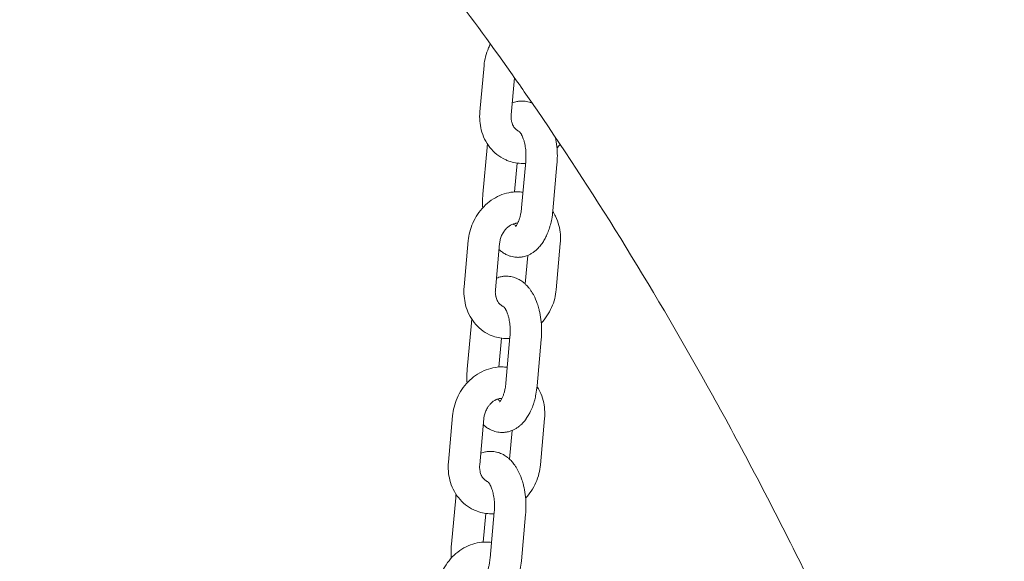
# Model space of a CAD drawing. Units: millimetres. Extents: x 1214 to 28390, y 1019 to 19006.
# Drawn here: x 12355 to 12543, y 17072 to 17175 of the extents above; entities that cross this region are included whole.
import ezdxf

# ---------------------------------------------------------------- set-up
doc = ezdxf.new("R2010")
doc.units = ezdxf.units.MM
doc.header["$MEASUREMENT"] = 0
doc.layers.add('Draufsicht', color=7, linetype='Continuous')

# ---------------------------------------------------------------- blocks, each defined once
blk = doc.blocks.new('block 28')
at = {"layer": 'Draufsicht', "color": 250, "lineweight": 18}
for points in [[(12443.03, 17157.69), (12443.82, 17166.55)], [(12449.64, 17164.22), (12449.01, 17157.15)], [(12443.61, 17141.99), (12444.4, 17150.85)], [(12450.17, 17147.9), (12449.67, 17142.39)], [(12450.99, 17139.34), (12451.79, 17148.2)], [(12457.76, 17147.66), (12456.97, 17138.8)], [(12440.02, 17124.23), (12440.82, 17133.08)], [(12446.8, 17132.55), (12446, 17123.69)], [(12458.4, 17132.55), (12457.61, 17123.69)], [(12451.68, 17124.81), (12452.17, 17130.27)], [(12440.61, 17108.52), (12441.4, 17117.38)], [(12447.16, 17114.43), (12446.67, 17108.93)], [(12447.99, 17105.87), (12448.78, 17114.73)], [(12454.76, 17114.2), (12453.97, 17105.34)], [(12437.02, 17090.76), (12437.81, 17099.62)], [(12443.79, 17099.08), (12443, 17090.22)], [(12455.4, 17099.08), (12454.6, 17090.22)], [(12448.68, 17091.34), (12449.17, 17096.8)], [(12437.6, 17075.06), (12438.4, 17083.92)], [(12444.98, 17072.41), (12445.78, 17081.27)], [(12444.16, 17080.97), (12443.66, 17075.46)], [(12451.76, 17080.73), (12450.96, 17071.87)]]:
    blk.add_lwpolyline(points, dxfattribs=at)
for points, knots in [([(12230.61, 17410.5), (12231.29, 17410.5), (12231.97, 17410.49), (12232.66, 17410.49), (12233.34, 17410.48), (12234.03, 17410.48), (12234.71, 17410.47), (12235.39, 17410.45), (12236.08, 17410.44), (12236.76, 17410.43), (12237.44, 17410.41), (12238.12, 17410.39), (12238.81, 17410.38), (12239.49, 17410.35), (12240.17, 17410.33), (12240.86, 17410.31), (12241.54, 17410.28), (12242.22, 17410.25), (12242.91, 17410.23), (12243.59, 17410.19), (12244.27, 17410.16), (12244.95, 17410.13), (12245.64, 17410.09), (12246.32, 17410.05), (12247, 17410.01), (12247.68, 17409.97), (12248.37, 17409.93), (12249.05, 17409.88), (12249.24, 17409.87), (12249.42, 17409.86), (12249.62, 17409.84), (12250.11, 17409.81), (12250.6, 17409.77), (12251.09, 17409.74), (12251.78, 17409.69), (12252.46, 17409.63), (12253.14, 17409.58), (12253.82, 17409.52), (12254.5, 17409.46), (12255.19, 17409.4), (12263.51, 17408.66), (12271.8, 17407.54), (12280.06, 17406.05), (12288.46, 17404.54), (12296.8, 17402.64), (12305.09, 17400.37), (12313.5, 17398.07), (12321.85, 17395.38), (12330.12, 17392.32), (12338.5, 17389.21), (12346.81, 17385.73), (12355.02, 17381.87), (12363.33, 17377.97), (12371.55, 17373.69), (12379.66, 17369.05), (12387.87, 17364.35), (12395.96, 17359.28), (12403.95, 17353.86), (12412.01, 17348.38), (12419.95, 17342.53), (12427.78, 17336.34), (12435.67, 17330.09), (12443.45, 17323.48), (12451.09, 17316.52), (12458.79, 17309.52), (12466.37, 17302.16), (12473.81, 17294.47), (12481.29, 17286.73), (12488.65, 17278.64), (12495.86, 17270.22), (12503.11, 17261.77), (12510.23, 17252.97), (12517.2, 17243.86), (12522.17, 17237.36), (12527.07, 17230.7), (12531.89, 17223.87), (12533.97, 17220.94), (12535.93, 17218.12), (12537.76, 17215.44), (12544.49, 17205.62), (12551.07, 17195.49), (12557.49, 17185.06), (12563.93, 17174.61), (12570.21, 17163.86), (12576.34, 17152.81), (12582.46, 17141.77), (12588.43, 17130.43), (12594.24, 17118.81), (12600.04, 17107.21), (12605.68, 17095.33), (12611.15, 17083.19), (12616.61, 17071.07), (12621.91, 17058.7), (12627.03, 17046.07), (12632.14, 17033.49), (12637.08, 17020.67), (12641.84, 17007.61), (12646.58, 16994.62), (12651.15, 16981.4), (12655.54, 16967.97), (12659.9, 16954.62), (12664.09, 16941.06), (12668.1, 16927.3), (12672.08, 16913.64), (12675.89, 16899.8), (12679.51, 16885.78), (12683.11, 16871.88), (12686.53, 16857.8), (12689.76, 16843.57), (12692.97, 16829.48), (12696, 16815.23), (12698.84, 16800.85), (12701.66, 16786.62), (12704.3, 16772.26), (12706.76, 16757.78), (12709.19, 16743.47), (12711.44, 16729.05), (12713.52, 16714.54), (12715.57, 16700.2), (12717.45, 16685.78), (12719.15, 16671.28), (12720.83, 16656.97), (12722.34, 16642.59), (12723.67, 16628.15), (12724.99, 16613.91), (12726.14, 16599.63), (12727.12, 16585.29), (12728.09, 16571.19), (12728.89, 16557.03), (12729.53, 16542.85), (12730.16, 16528.91), (12730.63, 16514.94), (12730.95, 16500.96), (12731.25, 16487.21), (12731.4, 16473.45), (12731.4, 16459.7)], [0, 0, 0, 0, 1, 1, 1, 2, 2, 2, 3, 3, 3, 4, 4, 4, 5, 5, 5, 6, 6, 6, 7, 7, 7, 8, 8, 8, 9, 9, 9, 10, 10, 10, 11, 11, 11, 12, 12, 12, 13, 13, 13, 14, 14, 14, 15, 15, 15, 16, 16, 16, 17, 17, 17, 18, 18, 18, 19, 19, 19, 20, 20, 20, 21, 21, 21, 22, 22, 22, 23, 23, 23, 24, 24, 24, 25, 25, 25, 26, 26, 26, 27, 27, 27, 28, 28, 28, 29, 29, 29, 30, 30, 30, 31, 31, 31, 32, 32, 32, 33, 33, 33, 34, 34, 34, 35, 35, 35, 36, 36, 36, 37, 37, 37, 38, 38, 38, 39, 39, 39, 40, 40, 40, 41, 41, 41, 42, 42, 42, 43, 43, 43, 44, 44, 44, 45, 45, 45, 45]), ([(12629.8, 16459.7), (12629.8, 16472.7), (12629.66, 16485.7), (12629.37, 16498.69), (12629.07, 16511.91), (12628.63, 16525.1), (12628.04, 16538.28), (12627.43, 16551.67), (12626.67, 16565.03), (12625.76, 16578.35), (12624.83, 16591.88), (12623.75, 16605.36), (12622.51, 16618.78), (12621.25, 16632.4), (12619.83, 16645.96), (12618.24, 16659.43), (12616.64, 16673.09), (12614.87, 16686.66), (12612.94, 16700.14), (12610.99, 16713.79), (12608.87, 16727.33), (12606.59, 16740.76), (12604.29, 16754.34), (12601.81, 16767.8), (12599.18, 16781.12), (12596.51, 16794.57), (12593.68, 16807.89), (12590.69, 16821.04), (12587.67, 16834.31), (12584.49, 16847.42), (12581.15, 16860.35), (12577.78, 16873.37), (12574.25, 16886.22), (12570.57, 16898.86), (12566.86, 16911.58), (12562.99, 16924.1), (12558.97, 16936.4), (12554.93, 16948.76), (12550.74, 16960.9), (12546.39, 16972.79), (12542.04, 16984.73), (12537.53, 16996.42), (12532.89, 17007.86), (12528.24, 17019.32), (12523.45, 17030.51), (12518.53, 17041.44), (12513.6, 17052.36), (12508.55, 17063.02), (12503.36, 17073.38), (12498.19, 17083.73), (12492.89, 17093.78), (12487.49, 17103.53), (12482.09, 17113.26), (12476.59, 17122.68), (12470.98, 17131.78), (12465.4, 17140.84), (12459.72, 17149.59), (12453.95, 17158.01), (12452.38, 17160.3), (12450.71, 17162.71), (12448.93, 17165.21), (12444.83, 17171.02), (12440.68, 17176.67), (12436.5, 17182.13), (12430.64, 17189.79), (12424.72, 17197.11), (12418.73, 17204.09), (12412.8, 17211.02), (12406.8, 17217.6), (12400.77, 17223.84), (12394.79, 17230.02), (12388.77, 17235.87), (12382.73, 17241.36), (12376.74, 17246.81), (12370.73, 17251.91), (12364.71, 17256.68), (12358.76, 17261.4), (12352.8, 17265.77), (12346.84, 17269.83), (12340.95, 17273.83), (12335.06, 17277.51), (12329.19, 17280.87), (12323.39, 17284.19), (12317.61, 17287.19), (12311.85, 17289.9), (12306.16, 17292.57), (12300.5, 17294.94), (12294.86, 17297.03), (12289.3, 17299.09), (12283.77, 17300.87), (12278.25, 17302.38), (12272.82, 17303.87), (12267.42, 17305.09), (12262.02, 17306.06), (12256.72, 17307.02), (12251.43, 17307.73), (12246.15, 17308.21), (12240.97, 17308.67), (12235.79, 17308.9), (12230.61, 17308.9), (12230.61, 17308.9), (12230.61, 17308.9), (12230.61, 17308.9), (12225.43, 17308.9), (12220.25, 17308.67), (12215.06, 17308.21), (12209.78, 17307.73), (12204.49, 17307.02), (12199.2, 17306.06), (12193.8, 17305.09), (12188.39, 17303.87), (12182.97, 17302.38), (12177.45, 17300.87), (12171.92, 17299.09), (12166.36, 17297.03), (12160.72, 17294.94), (12155.05, 17292.57), (12149.37, 17289.9), (12143.6, 17287.19), (12137.82, 17284.19), (12132.02, 17280.87), (12126.15, 17277.51), (12120.27, 17273.83), (12114.38, 17269.83), (12108.42, 17265.77), (12102.45, 17261.4), (12096.5, 17256.68), (12090.48, 17251.91), (12084.47, 17246.81), (12078.49, 17241.36), (12072.44, 17235.87), (12066.42, 17230.02), (12060.44, 17223.84), (12054.41, 17217.6), (12048.42, 17211.02), (12042.48, 17204.09), (12036.5, 17197.11), (12030.57, 17189.79), (12024.72, 17182.14), (12020.53, 17176.67), (12016.39, 17171.02), (12012.28, 17165.22), (12010.51, 17162.71), (12008.84, 17160.31), (12007.26, 17158.01), (12007.19, 17157.9), (12007.11, 17157.79), (12007.04, 17157.68)], [0, 0, 0, 0, 1, 1, 1, 2, 2, 2, 3, 3, 3, 4, 4, 4, 5, 5, 5, 6, 6, 6, 7, 7, 7, 8, 8, 8, 9, 9, 9, 10, 10, 10, 11, 11, 11, 12, 12, 12, 13, 13, 13, 14, 14, 14, 15, 15, 15, 16, 16, 16, 17, 17, 17, 18, 18, 18, 19, 19, 19, 20, 20, 20, 21, 21, 21, 22, 22, 22, 23, 23, 23, 24, 24, 24, 25, 25, 25, 26, 26, 26, 27, 27, 27, 28, 28, 28, 29, 29, 29, 30, 30, 30, 31, 31, 31, 32, 32, 32, 33, 33, 33, 34, 34, 34, 35, 35, 35, 36, 36, 36, 37, 37, 37, 38, 38, 38, 39, 39, 39, 40, 40, 40, 41, 41, 41, 42, 42, 42, 43, 43, 43, 44, 44, 44, 45, 45, 45, 46, 46, 46, 47, 47, 47, 48, 48, 48, 49, 49, 49, 49]), ([(12443.82, 17166.55), (12443.88, 17167.11), (12443.97, 17167.67), (12444.11, 17168.22), (12444.25, 17168.8), (12444.45, 17169.36), (12444.69, 17169.91), (12444.8, 17170.16), (12444.92, 17170.41), (12445.05, 17170.65)], [0, 0, 0, 0, 1, 1, 1, 2, 2, 2, 3, 3, 3, 3]), ([(12449.2, 17159.38), (12449.21, 17159.38), (12449.21, 17159.38), (12449.22, 17159.39), (12449.51, 17159.5), (12449.81, 17159.59), (12450.11, 17159.65), (12450.21, 17159.68), (12450.31, 17159.69), (12450.42, 17159.71), (12450.52, 17159.72), (12450.62, 17159.73), (12450.73, 17159.74), (12450.83, 17159.75), (12450.93, 17159.75), (12451.03, 17159.75), (12451.05, 17159.75), (12451.07, 17159.75), (12451.09, 17159.75)], [0, 0, 0, 0, 1, 1, 1, 2, 2, 2, 3, 3, 3, 4, 4, 4, 5, 5, 5, 6, 6, 6, 6]), ([(12451.09, 17159.75), (12451.2, 17159.75), (12451.31, 17159.75), (12451.42, 17159.74), (12451.59, 17159.73), (12451.76, 17159.71), (12451.93, 17159.68), (12452.12, 17159.65), (12452.3, 17159.61), (12452.48, 17159.55), (12452.57, 17159.52), (12452.67, 17159.49), (12452.76, 17159.46), (12452.85, 17159.43), (12452.94, 17159.39), (12453.03, 17159.35)], [0, 0, 0, 0, 1, 1, 1, 2, 2, 2, 3, 3, 3, 4, 4, 4, 5, 5, 5, 5]), ([(12448.54, 17148.29), (12448.31, 17148.38), (12448.08, 17148.47), (12447.86, 17148.57), (12447.3, 17148.84), (12446.77, 17149.17), (12446.28, 17149.55), (12445.78, 17149.95), (12445.34, 17150.4), (12444.94, 17150.9), (12444.55, 17151.39), (12444.22, 17151.93), (12443.94, 17152.5), (12443.67, 17153.06), (12443.46, 17153.64), (12443.3, 17154.24), (12443.01, 17155.35), (12442.92, 17156.52), (12443.03, 17157.69)], [0, 0, 0, 0, 1, 1, 1, 2, 2, 2, 3, 3, 3, 4, 4, 4, 5, 5, 5, 6, 6, 6, 6]), ([(12449.01, 17157.15), (12448.99, 17156.99), (12448.98, 17156.84), (12448.99, 17156.68), (12448.99, 17156.6), (12448.99, 17156.52), (12449, 17156.44), (12449.01, 17156.28), (12449.03, 17156.12), (12449.06, 17155.97), (12449.08, 17155.88), (12449.1, 17155.8), (12449.12, 17155.71), (12449.16, 17155.57), (12449.2, 17155.44), (12449.25, 17155.32), (12449.28, 17155.25), (12449.3, 17155.18), (12449.34, 17155.12), (12449.4, 17155), (12449.47, 17154.88), (12449.54, 17154.77), (12449.58, 17154.72), (12449.61, 17154.67), (12449.65, 17154.62), (12449.69, 17154.57), (12449.73, 17154.53), (12449.77, 17154.48), (12449.81, 17154.44), (12449.85, 17154.39), (12449.89, 17154.36), (12449.98, 17154.28), (12450.06, 17154.21), (12450.14, 17154.16), (12450.19, 17154.13), (12450.23, 17154.1), (12450.28, 17154.07), (12450.31, 17154.06), (12450.34, 17154.04), (12450.37, 17154.02), (12450.38, 17154.02), (12450.39, 17154.01), (12450.41, 17154.01), (12450.46, 17153.98), (12450.51, 17153.96), (12450.57, 17153.94)], [0, 0, 0, 0, 1, 1, 1, 2, 2, 2, 3, 3, 3, 4, 4, 4, 5, 5, 5, 6, 6, 6, 7, 7, 7, 8, 8, 8, 9, 9, 9, 10, 10, 10, 11, 11, 11, 12, 12, 12, 13, 13, 13, 14, 14, 14, 15, 15, 15, 15]), ([(12451.79, 17148.2), (12451.82, 17148.55), (12451.84, 17148.92), (12451.83, 17149.28), (12451.83, 17149.67), (12451.81, 17150.06), (12451.78, 17150.44), (12451.74, 17150.83), (12451.68, 17151.21), (12451.6, 17151.56), (12451.57, 17151.71), (12451.53, 17151.86), (12451.5, 17152), (12451.45, 17152.19), (12451.39, 17152.38), (12451.33, 17152.55), (12451.28, 17152.68), (12451.23, 17152.81), (12451.19, 17152.93), (12451.13, 17153.07), (12451.07, 17153.19), (12451.01, 17153.3), (12450.97, 17153.37), (12450.94, 17153.43), (12450.9, 17153.48), (12450.87, 17153.54), (12450.83, 17153.6), (12450.8, 17153.64), (12450.74, 17153.72), (12450.69, 17153.78), (12450.66, 17153.82), (12450.63, 17153.85), (12450.61, 17153.87), (12450.61, 17153.87), (12450.6, 17153.88), (12450.6, 17153.88), (12450.6, 17153.88)], [0, 0, 0, 0, 1, 1, 1, 2, 2, 2, 3, 3, 3, 4, 4, 4, 5, 5, 5, 6, 6, 6, 7, 7, 7, 8, 8, 8, 9, 9, 9, 10, 10, 10, 11, 11, 11, 12, 12, 12, 12]), ([(12457.47, 17152.81), (12457.47, 17152.81), (12457.47, 17152.81), (12457.47, 17152.81), (12457.6, 17152.23), (12457.69, 17151.64), (12457.75, 17151.04), (12457.8, 17150.46), (12457.83, 17149.88), (12457.83, 17149.3), (12457.83, 17148.75), (12457.81, 17148.2), (12457.76, 17147.66)], [0, 0, 0, 0, 1, 1, 1, 2, 2, 2, 3, 3, 3, 4, 4, 4, 4]), ([(12451.76, 17147.84), (12451.58, 17147.83), (12451.4, 17147.83), (12451.23, 17147.83), (12450.31, 17147.83), (12449.4, 17147.98), (12448.54, 17148.29)], [0, 0, 0, 0, 1, 1, 1, 2, 2, 2, 2]), ([(12440.82, 17133.08), (12440.87, 17133.64), (12440.97, 17134.2), (12441.1, 17134.75), (12441.25, 17135.33), (12441.44, 17135.9), (12441.68, 17136.45), (12441.94, 17137.02), (12442.24, 17137.57), (12442.58, 17138.09), (12442.93, 17138.62), (12443.33, 17139.11), (12443.77, 17139.57), (12444.66, 17140.48), (12445.7, 17141.21), (12446.83, 17141.7), (12447.38, 17141.94), (12447.95, 17142.12), (12448.53, 17142.24), (12449.08, 17142.35), (12449.64, 17142.41), (12450.2, 17142.41), (12450.56, 17142.41), (12450.91, 17142.39), (12451.26, 17142.34)], [0, 0, 0, 0, 1, 1, 1, 2, 2, 2, 3, 3, 3, 4, 4, 4, 5, 5, 5, 6, 6, 6, 7, 7, 7, 8, 8, 8, 8]), ([(12443.57, 17139.35), (12443.55, 17139.68), (12443.54, 17140.02), (12443.54, 17140.35), (12443.54, 17140.9), (12443.56, 17141.44), (12443.61, 17141.99)], [0, 0, 0, 0, 1, 1, 1, 2, 2, 2, 2]), ([(12449.81, 17135.77), (12449.81, 17135.77), (12449.81, 17135.77), (12449.81, 17135.78), (12449.81, 17135.78), (12449.82, 17135.79), (12449.84, 17135.8), (12449.86, 17135.81), (12449.88, 17135.84), (12449.9, 17135.87), (12449.93, 17135.9), (12449.96, 17135.94), (12450, 17135.99), (12450, 17135.99), (12450, 17136), (12450.01, 17136), (12450.05, 17136.07), (12450.11, 17136.16), (12450.17, 17136.25), (12450.21, 17136.34), (12450.26, 17136.43), (12450.3, 17136.53), (12450.34, 17136.6), (12450.38, 17136.69), (12450.41, 17136.77), (12450.48, 17136.94), (12450.55, 17137.13), (12450.61, 17137.33), (12450.64, 17137.43), (12450.67, 17137.54), (12450.7, 17137.65), (12450.76, 17137.85), (12450.81, 17138.08), (12450.85, 17138.3), (12450.91, 17138.63), (12450.96, 17138.98), (12450.99, 17139.34)], [0, 0, 0, 0, 1, 1, 1, 2, 2, 2, 3, 3, 3, 4, 4, 4, 5, 5, 5, 6, 6, 6, 7, 7, 7, 8, 8, 8, 9, 9, 9, 10, 10, 10, 11, 11, 11, 12, 12, 12, 12]), ([(12456.97, 17138.8), (12456.92, 17138.26), (12456.85, 17137.72), (12456.75, 17137.19), (12456.68, 17136.82), (12456.6, 17136.46), (12456.5, 17136.11), (12456.45, 17135.92), (12456.4, 17135.74), (12456.34, 17135.56), (12456.23, 17135.19), (12456.1, 17134.83), (12455.96, 17134.49), (12455.89, 17134.31), (12455.81, 17134.13), (12455.73, 17133.97), (12455.62, 17133.74), (12455.51, 17133.52), (12455.39, 17133.31), (12455.24, 17133.04), (12455.08, 17132.78), (12454.9, 17132.54), (12454.89, 17132.52), (12454.88, 17132.5), (12454.87, 17132.49), (12454.7, 17132.25), (12454.52, 17132.03), (12454.32, 17131.81), (12454.13, 17131.59), (12453.92, 17131.39), (12453.7, 17131.2), (12453.55, 17131.08), (12453.39, 17130.95), (12453.22, 17130.84), (12453.14, 17130.78), (12453.06, 17130.73), (12452.97, 17130.68), (12452.8, 17130.57), (12452.62, 17130.47), (12452.44, 17130.38), (12452.35, 17130.34), (12452.25, 17130.3), (12452.16, 17130.26), (12451.87, 17130.14), (12451.57, 17130.05), (12451.27, 17129.99), (12451.16, 17129.97), (12451.06, 17129.95), (12450.96, 17129.94), (12450.86, 17129.93), (12450.75, 17129.92), (12450.65, 17129.91), (12450.55, 17129.9), (12450.44, 17129.89), (12450.34, 17129.89), (12450.32, 17129.89), (12450.31, 17129.89), (12450.29, 17129.89)], [0, 0, 0, 0, 1, 1, 1, 2, 2, 2, 3, 3, 3, 4, 4, 4, 5, 5, 5, 6, 6, 6, 7, 7, 7, 8, 8, 8, 9, 9, 9, 10, 10, 10, 11, 11, 11, 12, 12, 12, 13, 13, 13, 14, 14, 14, 15, 15, 15, 16, 16, 16, 17, 17, 17, 18, 18, 18, 19, 19, 19, 19]), ([(12456.96, 17138.68), (12457.15, 17138.38), (12457.33, 17138.06), (12457.49, 17137.73), (12457.76, 17137.18), (12457.97, 17136.6), (12458.13, 17135.99), (12458.41, 17134.88), (12458.51, 17133.71), (12458.4, 17132.55)], [0, 0, 0, 0, 1, 1, 1, 2, 2, 2, 3, 3, 3, 3]), ([(12450.25, 17136.41), (12450.23, 17136.41), (12450.22, 17136.41), (12450.2, 17136.41), (12450.16, 17136.41), (12450.11, 17136.41), (12450.06, 17136.41), (12450.01, 17136.4), (12449.95, 17136.4), (12449.9, 17136.39), (12449.85, 17136.38), (12449.8, 17136.38), (12449.74, 17136.36), (12449.55, 17136.32), (12449.35, 17136.25), (12449.14, 17136.16), (12448.78, 17135.99), (12448.42, 17135.74), (12448.08, 17135.39), (12448.02, 17135.33), (12447.96, 17135.26), (12447.9, 17135.19), (12447.78, 17135.06), (12447.67, 17134.91), (12447.58, 17134.76), (12447.42, 17134.54), (12447.29, 17134.29), (12447.18, 17134.04), (12447.07, 17133.8), (12446.99, 17133.54), (12446.92, 17133.28), (12446.86, 17133.04), (12446.82, 17132.79), (12446.8, 17132.55)], [0, 0, 0, 0, 1, 1, 1, 2, 2, 2, 3, 3, 3, 4, 4, 4, 5, 5, 5, 6, 6, 6, 7, 7, 7, 8, 8, 8, 9, 9, 9, 10, 10, 10, 11, 11, 11, 11]), ([(12448.61, 17130.19), (12448.46, 17130.24), (12448.31, 17130.31), (12448.16, 17130.38), (12448.06, 17130.43), (12447.95, 17130.48), (12447.85, 17130.53), (12447.61, 17130.66), (12447.38, 17130.81), (12447.16, 17130.98), (12447.09, 17131.04), (12447.02, 17131.09), (12446.94, 17131.15), (12446.87, 17131.21), (12446.8, 17131.27), (12446.74, 17131.33), (12446.72, 17131.35), (12446.7, 17131.36), (12446.69, 17131.38)], [0, 0, 0, 0, 1, 1, 1, 2, 2, 2, 3, 3, 3, 4, 4, 4, 5, 5, 5, 6, 6, 6, 6]), ([(12450.29, 17129.89), (12450.18, 17129.89), (12450.07, 17129.9), (12449.95, 17129.9), (12449.78, 17129.92), (12449.61, 17129.94), (12449.44, 17129.97), (12449.26, 17130), (12449.08, 17130.04), (12448.9, 17130.1), (12448.8, 17130.12), (12448.71, 17130.16), (12448.61, 17130.19)], [0, 0, 0, 0, 1, 1, 1, 2, 2, 2, 3, 3, 3, 4, 4, 4, 4]), ([(12446.2, 17125.91), (12446.2, 17125.92), (12446.21, 17125.92), (12446.21, 17125.92), (12446.5, 17126.04), (12446.8, 17126.13), (12447.11, 17126.19), (12447.21, 17126.21), (12447.31, 17126.23), (12447.41, 17126.24), (12447.52, 17126.26), (12447.62, 17126.27), (12447.72, 17126.27), (12447.82, 17126.28), (12447.93, 17126.29), (12448.03, 17126.29), (12448.05, 17126.29), (12448.06, 17126.29), (12448.08, 17126.29)], [0, 0, 0, 0, 1, 1, 1, 2, 2, 2, 3, 3, 3, 4, 4, 4, 5, 5, 5, 6, 6, 6, 6]), ([(12448.08, 17126.29), (12448.19, 17126.29), (12448.31, 17126.29), (12448.42, 17126.27), (12448.59, 17126.26), (12448.76, 17126.24), (12448.93, 17126.22), (12449.11, 17126.18), (12449.29, 17126.14), (12449.47, 17126.09), (12449.57, 17126.06), (12449.66, 17126.03), (12449.76, 17125.99), (12449.91, 17125.94), (12450.06, 17125.88), (12450.21, 17125.81), (12450.31, 17125.76), (12450.42, 17125.71), (12450.51, 17125.65), (12450.76, 17125.52), (12450.99, 17125.37), (12451.21, 17125.2), (12451.28, 17125.15), (12451.35, 17125.09), (12451.43, 17125.03), (12451.5, 17124.97), (12451.57, 17124.91), (12451.64, 17124.85), (12451.7, 17124.79), (12451.77, 17124.73), (12451.83, 17124.66), (12452.03, 17124.47), (12452.22, 17124.26), (12452.39, 17124.05), (12452.5, 17123.92), (12452.6, 17123.78), (12452.7, 17123.64), (12452.81, 17123.48), (12452.92, 17123.31), (12453.03, 17123.14), (12453.13, 17122.98), (12453.22, 17122.81), (12453.31, 17122.64), (12453.57, 17122.15), (12453.8, 17121.61), (12453.99, 17121.06), (12454.1, 17120.74), (12454.2, 17120.41), (12454.29, 17120.08), (12454.36, 17119.84), (12454.41, 17119.59), (12454.47, 17119.34), (12454.59, 17118.77), (12454.68, 17118.17), (12454.74, 17117.58), (12454.8, 17117), (12454.83, 17116.42), (12454.83, 17115.84), (12454.83, 17115.29), (12454.81, 17114.74), (12454.76, 17114.2)], [0, 0, 0, 0, 1, 1, 1, 2, 2, 2, 3, 3, 3, 4, 4, 4, 5, 5, 5, 6, 6, 6, 7, 7, 7, 8, 8, 8, 9, 9, 9, 10, 10, 10, 11, 11, 11, 12, 12, 12, 13, 13, 13, 14, 14, 14, 15, 15, 15, 16, 16, 16, 17, 17, 17, 18, 18, 18, 19, 19, 19, 20, 20, 20, 20]), ([(12445.54, 17114.83), (12445.3, 17114.91), (12445.08, 17115), (12444.85, 17115.11), (12444.29, 17115.37), (12443.76, 17115.7), (12443.28, 17116.09), (12442.78, 17116.49), (12442.33, 17116.93), (12441.94, 17117.43), (12441.55, 17117.93), (12441.21, 17118.46), (12440.93, 17119.04), (12440.67, 17119.59), (12440.45, 17120.18), (12440.3, 17120.78), (12440.01, 17121.89), (12439.92, 17123.06), (12440.02, 17124.23)], [0, 0, 0, 0, 1, 1, 1, 2, 2, 2, 3, 3, 3, 4, 4, 4, 5, 5, 5, 6, 6, 6, 6]), ([(12446, 17123.69), (12445.99, 17123.53), (12445.98, 17123.37), (12445.98, 17123.21), (12445.99, 17123.14), (12445.99, 17123.05), (12445.99, 17122.98), (12446.01, 17122.81), (12446.03, 17122.66), (12446.06, 17122.51), (12446.07, 17122.42), (12446.09, 17122.33), (12446.12, 17122.25), (12446.15, 17122.11), (12446.2, 17121.98), (12446.25, 17121.85), (12446.27, 17121.79), (12446.3, 17121.72), (12446.33, 17121.66), (12446.39, 17121.53), (12446.46, 17121.41), (12446.54, 17121.31), (12446.57, 17121.25), (12446.61, 17121.2), (12446.65, 17121.15), (12446.68, 17121.11), (12446.73, 17121.06), (12446.76, 17121.01), (12446.8, 17120.97), (12446.85, 17120.93), (12446.89, 17120.89), (12446.97, 17120.82), (12447.05, 17120.75), (12447.14, 17120.69), (12447.18, 17120.66), (12447.23, 17120.63), (12447.27, 17120.61), (12447.3, 17120.59), (12447.33, 17120.57), (12447.37, 17120.56), (12447.38, 17120.55), (12447.39, 17120.55), (12447.4, 17120.54), (12447.46, 17120.52), (12447.51, 17120.5), (12447.56, 17120.48)], [0, 0, 0, 0, 1, 1, 1, 2, 2, 2, 3, 3, 3, 4, 4, 4, 5, 5, 5, 6, 6, 6, 7, 7, 7, 8, 8, 8, 9, 9, 9, 10, 10, 10, 11, 11, 11, 12, 12, 12, 13, 13, 13, 14, 14, 14, 15, 15, 15, 15]), ([(12457.61, 17123.69), (12457.55, 17123.13), (12457.46, 17122.57), (12457.32, 17122.02), (12457.18, 17121.44), (12456.98, 17120.87), (12456.74, 17120.33), (12456.49, 17119.76), (12456.19, 17119.21), (12455.85, 17118.69), (12455.52, 17118.2), (12455.16, 17117.74), (12454.77, 17117.33)], [0, 0, 0, 0, 1, 1, 1, 2, 2, 2, 3, 3, 3, 4, 4, 4, 4]), ([(12448.78, 17114.73), (12448.81, 17115.09), (12448.83, 17115.46), (12448.83, 17115.82), (12448.83, 17116.21), (12448.81, 17116.59), (12448.77, 17116.97), (12448.73, 17117.36), (12448.67, 17117.74), (12448.6, 17118.09), (12448.57, 17118.25), (12448.53, 17118.39), (12448.49, 17118.53), (12448.44, 17118.73), (12448.38, 17118.91), (12448.33, 17119.09), (12448.28, 17119.22), (12448.23, 17119.35), (12448.18, 17119.46), (12448.12, 17119.6), (12448.06, 17119.73), (12448, 17119.84), (12447.97, 17119.9), (12447.93, 17119.97), (12447.9, 17120.02), (12447.86, 17120.08), (12447.83, 17120.13), (12447.79, 17120.18), (12447.74, 17120.26), (12447.69, 17120.32), (12447.66, 17120.36), (12447.63, 17120.39), (12447.61, 17120.4), (12447.6, 17120.41), (12447.6, 17120.41), (12447.6, 17120.41), (12447.6, 17120.41)], [0, 0, 0, 0, 1, 1, 1, 2, 2, 2, 3, 3, 3, 4, 4, 4, 5, 5, 5, 6, 6, 6, 7, 7, 7, 8, 8, 8, 9, 9, 9, 10, 10, 10, 11, 11, 11, 12, 12, 12, 12]), ([(12448.75, 17114.38), (12448.57, 17114.37), (12448.4, 17114.36), (12448.22, 17114.36), (12447.3, 17114.36), (12446.4, 17114.52), (12445.54, 17114.83)], [0, 0, 0, 0, 1, 1, 1, 2, 2, 2, 2]), ([(12437.81, 17099.62), (12437.86, 17100.18), (12437.96, 17100.74), (12438.1, 17101.28), (12438.25, 17101.87), (12438.44, 17102.43), (12438.68, 17102.98), (12438.93, 17103.56), (12439.23, 17104.1), (12439.58, 17104.62), (12439.93, 17105.15), (12440.33, 17105.65), (12440.77, 17106.1), (12441.65, 17107.02), (12442.69, 17107.74), (12443.83, 17108.24), (12444.38, 17108.47), (12444.94, 17108.65), (12445.53, 17108.77), (12446.08, 17108.89), (12446.64, 17108.95), (12447.2, 17108.95), (12447.56, 17108.95), (12447.91, 17108.92), (12448.26, 17108.88)], [0, 0, 0, 0, 1, 1, 1, 2, 2, 2, 3, 3, 3, 4, 4, 4, 5, 5, 5, 6, 6, 6, 7, 7, 7, 8, 8, 8, 8]), ([(12440.57, 17105.89), (12440.55, 17106.22), (12440.54, 17106.55), (12440.53, 17106.88), (12440.53, 17107.43), (12440.56, 17107.98), (12440.61, 17108.52)], [0, 0, 0, 0, 1, 1, 1, 2, 2, 2, 2]), ([(12446.8, 17102.31), (12446.8, 17102.31), (12446.8, 17102.31), (12446.81, 17102.31), (12446.81, 17102.31), (12446.82, 17102.32), (12446.83, 17102.34), (12446.85, 17102.35), (12446.87, 17102.37), (12446.9, 17102.4), (12446.92, 17102.43), (12446.96, 17102.47), (12446.99, 17102.52), (12446.99, 17102.53), (12447, 17102.53), (12447, 17102.54), (12447.05, 17102.61), (12447.1, 17102.69), (12447.16, 17102.79), (12447.21, 17102.87), (12447.25, 17102.96), (12447.3, 17103.06), (12447.34, 17103.14), (12447.37, 17103.22), (12447.41, 17103.31), (12447.48, 17103.47), (12447.54, 17103.67), (12447.61, 17103.87), (12447.64, 17103.97), (12447.67, 17104.07), (12447.7, 17104.18), (12447.75, 17104.39), (12447.8, 17104.61), (12447.85, 17104.84), (12447.91, 17105.17), (12447.96, 17105.52), (12447.99, 17105.87)], [0, 0, 0, 0, 1, 1, 1, 2, 2, 2, 3, 3, 3, 4, 4, 4, 5, 5, 5, 6, 6, 6, 7, 7, 7, 8, 8, 8, 9, 9, 9, 10, 10, 10, 11, 11, 11, 12, 12, 12, 12]), ([(12453.97, 17105.34), (12453.92, 17104.79), (12453.84, 17104.25), (12453.74, 17103.73), (12453.67, 17103.36), (12453.59, 17102.99), (12453.5, 17102.64), (12453.45, 17102.46), (12453.39, 17102.27), (12453.34, 17102.09), (12453.22, 17101.72), (12453.1, 17101.37), (12452.96, 17101.02), (12452.88, 17100.84), (12452.8, 17100.67), (12452.73, 17100.5), (12452.62, 17100.28), (12452.5, 17100.05), (12452.38, 17099.84), (12452.23, 17099.57), (12452.07, 17099.32), (12451.9, 17099.07), (12451.89, 17099.06), (12451.88, 17099.04), (12451.86, 17099.02), (12451.69, 17098.79), (12451.51, 17098.56), (12451.32, 17098.35), (12451.13, 17098.13), (12450.91, 17097.93), (12450.69, 17097.74), (12450.54, 17097.61), (12450.38, 17097.49), (12450.22, 17097.38), (12450.14, 17097.32), (12450.05, 17097.26), (12449.97, 17097.21), (12449.8, 17097.1), (12449.62, 17097.01), (12449.44, 17096.92), (12449.34, 17096.88), (12449.25, 17096.84), (12449.15, 17096.8), (12448.86, 17096.68), (12448.57, 17096.59), (12448.26, 17096.53), (12448.16, 17096.51), (12448.06, 17096.49), (12447.95, 17096.48), (12447.85, 17096.46), (12447.75, 17096.45), (12447.65, 17096.44), (12447.54, 17096.44), (12447.44, 17096.43), (12447.34, 17096.43), (12447.32, 17096.43), (12447.3, 17096.43), (12447.29, 17096.43)], [0, 0, 0, 0, 1, 1, 1, 2, 2, 2, 3, 3, 3, 4, 4, 4, 5, 5, 5, 6, 6, 6, 7, 7, 7, 8, 8, 8, 9, 9, 9, 10, 10, 10, 11, 11, 11, 12, 12, 12, 13, 13, 13, 14, 14, 14, 15, 15, 15, 16, 16, 16, 17, 17, 17, 18, 18, 18, 19, 19, 19, 19]), ([(12453.95, 17105.21), (12454.15, 17104.91), (12454.32, 17104.6), (12454.48, 17104.27), (12454.75, 17103.71), (12454.97, 17103.13), (12455.12, 17102.53), (12455.41, 17101.42), (12455.5, 17100.25), (12455.4, 17099.08)], [0, 0, 0, 0, 1, 1, 1, 2, 2, 2, 3, 3, 3, 3]), ([(12447.24, 17102.95), (12447.23, 17102.95), (12447.21, 17102.95), (12447.2, 17102.95), (12447.15, 17102.95), (12447.1, 17102.94), (12447.05, 17102.94), (12447, 17102.94), (12446.95, 17102.93), (12446.9, 17102.92), (12446.85, 17102.92), (12446.79, 17102.91), (12446.74, 17102.9), (12446.54, 17102.86), (12446.34, 17102.79), (12446.13, 17102.7), (12445.77, 17102.53), (12445.41, 17102.27), (12445.08, 17101.93), (12445.01, 17101.86), (12444.95, 17101.8), (12444.9, 17101.72), (12444.78, 17101.59), (12444.67, 17101.45), (12444.57, 17101.3), (12444.42, 17101.07), (12444.29, 17100.83), (12444.18, 17100.57), (12444.07, 17100.33), (12443.98, 17100.07), (12443.91, 17099.82), (12443.85, 17099.57), (12443.81, 17099.33), (12443.79, 17099.08)], [0, 0, 0, 0, 1, 1, 1, 2, 2, 2, 3, 3, 3, 4, 4, 4, 5, 5, 5, 6, 6, 6, 7, 7, 7, 8, 8, 8, 9, 9, 9, 10, 10, 10, 11, 11, 11, 11]), ([(12445.61, 17096.72), (12445.45, 17096.78), (12445.3, 17096.84), (12445.15, 17096.91), (12445.05, 17096.96), (12444.95, 17097.01), (12444.85, 17097.06), (12444.61, 17097.2), (12444.38, 17097.35), (12444.15, 17097.52), (12444.08, 17097.57), (12444.01, 17097.63), (12443.94, 17097.69), (12443.87, 17097.75), (12443.8, 17097.81), (12443.73, 17097.87), (12443.72, 17097.88), (12443.7, 17097.9), (12443.69, 17097.91)], [0, 0, 0, 0, 1, 1, 1, 2, 2, 2, 3, 3, 3, 4, 4, 4, 5, 5, 5, 6, 6, 6, 6]), ([(12447.29, 17096.43), (12447.17, 17096.43), (12447.06, 17096.43), (12446.95, 17096.44), (12446.78, 17096.45), (12446.61, 17096.48), (12446.44, 17096.5), (12446.25, 17096.54), (12446.07, 17096.58), (12445.9, 17096.63), (12445.8, 17096.66), (12445.7, 17096.69), (12445.61, 17096.72)], [0, 0, 0, 0, 1, 1, 1, 2, 2, 2, 3, 3, 3, 4, 4, 4, 4]), ([(12443.19, 17092.45), (12443.2, 17092.45), (12443.21, 17092.45), (12443.21, 17092.46), (12443.5, 17092.57), (12443.79, 17092.66), (12444.1, 17092.73), (12444.2, 17092.75), (12444.31, 17092.76), (12444.41, 17092.78), (12444.51, 17092.79), (12444.61, 17092.8), (12444.72, 17092.81), (12444.82, 17092.82), (12444.92, 17092.82), (12445.03, 17092.82), (12445.04, 17092.82), (12445.06, 17092.82), (12445.08, 17092.82)], [0, 0, 0, 0, 1, 1, 1, 2, 2, 2, 3, 3, 3, 4, 4, 4, 5, 5, 5, 6, 6, 6, 6]), ([(12445.08, 17092.82), (12445.19, 17092.82), (12445.3, 17092.82), (12445.41, 17092.81), (12445.58, 17092.8), (12445.76, 17092.78), (12445.93, 17092.75), (12446.11, 17092.71), (12446.29, 17092.67), (12446.47, 17092.62), (12446.56, 17092.6), (12446.66, 17092.56), (12446.75, 17092.53), (12446.91, 17092.47), (12447.06, 17092.41), (12447.21, 17092.34), (12447.31, 17092.29), (12447.41, 17092.24), (12447.51, 17092.19), (12447.75, 17092.05), (12447.99, 17091.9), (12448.21, 17091.73), (12448.28, 17091.68), (12448.35, 17091.62), (12448.42, 17091.56), (12448.49, 17091.5), (12448.56, 17091.44), (12448.63, 17091.39), (12448.7, 17091.32), (12448.77, 17091.26), (12448.83, 17091.19), (12449.03, 17091), (12449.21, 17090.8), (12449.39, 17090.58), (12449.49, 17090.45), (12449.59, 17090.32), (12449.69, 17090.18), (12449.81, 17090.02), (12449.92, 17089.85), (12450.02, 17089.67), (12450.12, 17089.51), (12450.21, 17089.35), (12450.3, 17089.18), (12450.56, 17088.68), (12450.79, 17088.15), (12450.99, 17087.59), (12451.1, 17087.27), (12451.2, 17086.95), (12451.29, 17086.61), (12451.35, 17086.37), (12451.41, 17086.13), (12451.46, 17085.87), (12451.58, 17085.3), (12451.68, 17084.71), (12451.74, 17084.11), (12451.8, 17083.54), (12451.82, 17082.95), (12451.83, 17082.37), (12451.83, 17081.82), (12451.8, 17081.27), (12451.76, 17080.73)], [0, 0, 0, 0, 1, 1, 1, 2, 2, 2, 3, 3, 3, 4, 4, 4, 5, 5, 5, 6, 6, 6, 7, 7, 7, 8, 8, 8, 9, 9, 9, 10, 10, 10, 11, 11, 11, 12, 12, 12, 13, 13, 13, 14, 14, 14, 15, 15, 15, 16, 16, 16, 17, 17, 17, 18, 18, 18, 19, 19, 19, 20, 20, 20, 20]), ([(12442.53, 17081.36), (12442.3, 17081.45), (12442.07, 17081.54), (12441.85, 17081.64), (12441.29, 17081.91), (12440.76, 17082.24), (12440.27, 17082.63), (12439.78, 17083.02), (12439.33, 17083.47), (12438.93, 17083.97), (12438.55, 17084.46), (12438.21, 17085), (12437.93, 17085.58), (12437.66, 17086.13), (12437.45, 17086.71), (12437.29, 17087.31), (12437, 17088.43), (12436.92, 17089.59), (12437.02, 17090.76)], [0, 0, 0, 0, 1, 1, 1, 2, 2, 2, 3, 3, 3, 4, 4, 4, 5, 5, 5, 6, 6, 6, 6]), ([(12443, 17090.22), (12442.98, 17090.07), (12442.98, 17089.91), (12442.98, 17089.75), (12442.98, 17089.67), (12442.98, 17089.59), (12442.99, 17089.51), (12443, 17089.35), (12443.02, 17089.19), (12443.05, 17089.04), (12443.07, 17088.95), (12443.09, 17088.87), (12443.11, 17088.78), (12443.15, 17088.64), (12443.19, 17088.51), (12443.24, 17088.39), (12443.27, 17088.32), (12443.3, 17088.26), (12443.33, 17088.19), (12443.39, 17088.07), (12443.46, 17087.95), (12443.53, 17087.84), (12443.57, 17087.79), (12443.6, 17087.74), (12443.64, 17087.69), (12443.68, 17087.64), (12443.72, 17087.6), (12443.76, 17087.55), (12443.8, 17087.51), (12443.84, 17087.47), (12443.88, 17087.43), (12443.96, 17087.35), (12444.05, 17087.29), (12444.14, 17087.23), (12444.18, 17087.2), (12444.22, 17087.17), (12444.27, 17087.14), (12444.3, 17087.13), (12444.33, 17087.11), (12444.36, 17087.1), (12444.37, 17087.09), (12444.39, 17087.08), (12444.4, 17087.08), (12444.45, 17087.05), (12444.5, 17087.03), (12444.56, 17087.01)], [0, 0, 0, 0, 1, 1, 1, 2, 2, 2, 3, 3, 3, 4, 4, 4, 5, 5, 5, 6, 6, 6, 7, 7, 7, 8, 8, 8, 9, 9, 9, 10, 10, 10, 11, 11, 11, 12, 12, 12, 13, 13, 13, 14, 14, 14, 15, 15, 15, 15]), ([(12454.6, 17090.22), (12454.55, 17089.66), (12454.46, 17089.11), (12454.32, 17088.56), (12454.17, 17087.98), (12453.98, 17087.41), (12453.74, 17086.86), (12453.49, 17086.29), (12453.19, 17085.74), (12452.84, 17085.22), (12452.52, 17084.74), (12452.16, 17084.28), (12451.76, 17083.86)], [0, 0, 0, 0, 1, 1, 1, 2, 2, 2, 3, 3, 3, 4, 4, 4, 4]), ([(12445.78, 17081.27), (12445.81, 17081.62), (12445.83, 17081.99), (12445.83, 17082.35), (12445.83, 17082.74), (12445.81, 17083.13), (12445.77, 17083.51), (12445.73, 17083.9), (12445.67, 17084.28), (12445.59, 17084.63), (12445.56, 17084.78), (12445.53, 17084.93), (12445.49, 17085.07), (12445.44, 17085.26), (12445.38, 17085.45), (12445.32, 17085.62), (12445.28, 17085.75), (12445.23, 17085.88), (12445.18, 17086), (12445.12, 17086.14), (12445.06, 17086.26), (12445, 17086.37), (12444.97, 17086.44), (12444.93, 17086.5), (12444.9, 17086.56), (12444.86, 17086.62), (12444.82, 17086.67), (12444.79, 17086.71), (12444.74, 17086.8), (12444.69, 17086.85), (12444.65, 17086.89), (12444.62, 17086.92), (12444.6, 17086.94), (12444.6, 17086.94), (12444.6, 17086.94), (12444.59, 17086.95), (12444.59, 17086.95)], [0, 0, 0, 0, 1, 1, 1, 2, 2, 2, 3, 3, 3, 4, 4, 4, 5, 5, 5, 6, 6, 6, 7, 7, 7, 8, 8, 8, 9, 9, 9, 10, 10, 10, 11, 11, 11, 12, 12, 12, 12]), ([(12445.75, 17080.91), (12445.57, 17080.9), (12445.4, 17080.9), (12445.22, 17080.9), (12444.3, 17080.9), (12443.39, 17081.06), (12442.53, 17081.36)], [0, 0, 0, 0, 1, 1, 1, 2, 2, 2, 2]), ([(12434.81, 17066.15), (12434.86, 17066.72), (12434.96, 17067.27), (12435.09, 17067.82), (12435.24, 17068.4), (12435.44, 17068.97), (12435.68, 17069.52), (12435.93, 17070.09), (12436.23, 17070.64), (12436.57, 17071.16), (12436.92, 17071.69), (12437.32, 17072.18), (12437.76, 17072.64), (12438.65, 17073.55), (12439.69, 17074.28), (12440.82, 17074.77), (12441.37, 17075.01), (12441.94, 17075.19), (12442.52, 17075.31), (12443.07, 17075.42), (12443.63, 17075.48), (12444.19, 17075.48), (12444.55, 17075.48), (12444.9, 17075.46), (12445.25, 17075.41)], [0, 0, 0, 0, 1, 1, 1, 2, 2, 2, 3, 3, 3, 4, 4, 4, 5, 5, 5, 6, 6, 6, 7, 7, 7, 8, 8, 8, 8]), ([(12437.56, 17072.42), (12437.54, 17072.75), (12437.53, 17073.09), (12437.53, 17073.42), (12437.53, 17073.96), (12437.55, 17074.52), (12437.6, 17075.06)], [0, 0, 0, 0, 1, 1, 1, 2, 2, 2, 2]), ([(12443.8, 17068.84), (12443.8, 17068.84), (12443.8, 17068.84), (12443.8, 17068.85), (12443.81, 17068.85), (12443.82, 17068.86), (12443.83, 17068.87), (12443.84, 17068.88), (12443.86, 17068.91), (12443.89, 17068.94), (12443.92, 17068.97), (12443.95, 17069.01), (12443.98, 17069.06), (12443.99, 17069.07), (12443.99, 17069.07), (12444, 17069.07), (12444.04, 17069.14), (12444.1, 17069.23), (12444.15, 17069.33), (12444.2, 17069.41), (12444.25, 17069.5), (12444.3, 17069.6), (12444.33, 17069.67), (12444.37, 17069.75), (12444.4, 17069.84), (12444.47, 17070.01), (12444.54, 17070.2), (12444.6, 17070.4), (12444.63, 17070.5), (12444.67, 17070.61), (12444.69, 17070.72), (12444.75, 17070.92), (12444.8, 17071.15), (12444.84, 17071.38), (12444.91, 17071.7), (12444.95, 17072.05), (12444.98, 17072.41)], [0, 0, 0, 0, 1, 1, 1, 2, 2, 2, 3, 3, 3, 4, 4, 4, 5, 5, 5, 6, 6, 6, 7, 7, 7, 8, 8, 8, 9, 9, 9, 10, 10, 10, 11, 11, 11, 12, 12, 12, 12]), ([(12450.96, 17071.87), (12450.91, 17071.33), (12450.84, 17070.79), (12450.74, 17070.26), (12450.67, 17069.89), (12450.59, 17069.53), (12450.49, 17069.17), (12450.44, 17068.99), (12450.39, 17068.81), (12450.33, 17068.63), (12450.22, 17068.26), (12450.09, 17067.9), (12449.95, 17067.56), (12449.88, 17067.38), (12449.8, 17067.21), (12449.72, 17067.04), (12449.62, 17066.81), (12449.5, 17066.59), (12449.38, 17066.38), (12449.23, 17066.11), (12449.07, 17065.85), (12448.9, 17065.61), (12448.89, 17065.59), (12448.87, 17065.57), (12448.86, 17065.56), (12448.69, 17065.32), (12448.51, 17065.1), (12448.32, 17064.88), (12448.12, 17064.67), (12447.91, 17064.46), (12447.69, 17064.27), (12447.54, 17064.14), (12447.38, 17064.02), (12447.22, 17063.91), (12447.14, 17063.85), (12447.05, 17063.8), (12446.97, 17063.74), (12446.79, 17063.64), (12446.61, 17063.54), (12446.43, 17063.46), (12446.34, 17063.41), (12446.24, 17063.37), (12446.15, 17063.33), (12445.86, 17063.22), (12445.56, 17063.12), (12445.25, 17063.06), (12445.16, 17063.04), (12445.05, 17063.03), (12444.95, 17063.01), (12444.85, 17063), (12444.74, 17062.99), (12444.64, 17062.98), (12444.54, 17062.97), (12444.44, 17062.97), (12444.33, 17062.97), (12444.32, 17062.97), (12444.3, 17062.97), (12444.28, 17062.97)], [0, 0, 0, 0, 1, 1, 1, 2, 2, 2, 3, 3, 3, 4, 4, 4, 5, 5, 5, 6, 6, 6, 7, 7, 7, 8, 8, 8, 9, 9, 9, 10, 10, 10, 11, 11, 11, 12, 12, 12, 13, 13, 13, 14, 14, 14, 15, 15, 15, 16, 16, 16, 17, 17, 17, 18, 18, 18, 19, 19, 19, 19])]:
    blk.add_open_spline(points, degree=3, knots=knots, dxfattribs=at)
for points in [[(12444.4, 17150.85), (12444.43, 17151.08), (12444.45, 17151.31), (12444.48, 17151.54)], [(12458.36, 17151.48), (12458.17, 17151.24), (12457.98, 17151.01), (12457.77, 17150.79)], [(12449.4, 17136.27), (12449.54, 17136.14), (12449.71, 17136.03), (12449.89, 17135.97)], [(12449.89, 17135.97), (12449.92, 17135.97), (12449.95, 17135.97), (12449.98, 17135.96)], [(12441.4, 17117.38), (12441.42, 17117.61), (12441.45, 17117.85), (12441.48, 17118.08)], [(12446.39, 17102.8), (12446.54, 17102.67), (12446.7, 17102.57), (12446.89, 17102.5)], [(12446.89, 17102.5), (12446.92, 17102.5), (12446.94, 17102.5), (12446.97, 17102.5)], [(12438.4, 17083.92), (12438.42, 17084.15), (12438.44, 17084.38), (12438.47, 17084.61)]]:
    blk.add_open_spline(points, degree=3, dxfattribs=at)

msp = doc.modelspace()

# ---------------------------------------------------------------- block references
at = {"layer": 'Draufsicht'}
msp.add_blockref('block 28', (0, 0), dxfattribs=at)

doc.saveas('drawing.dxf')
